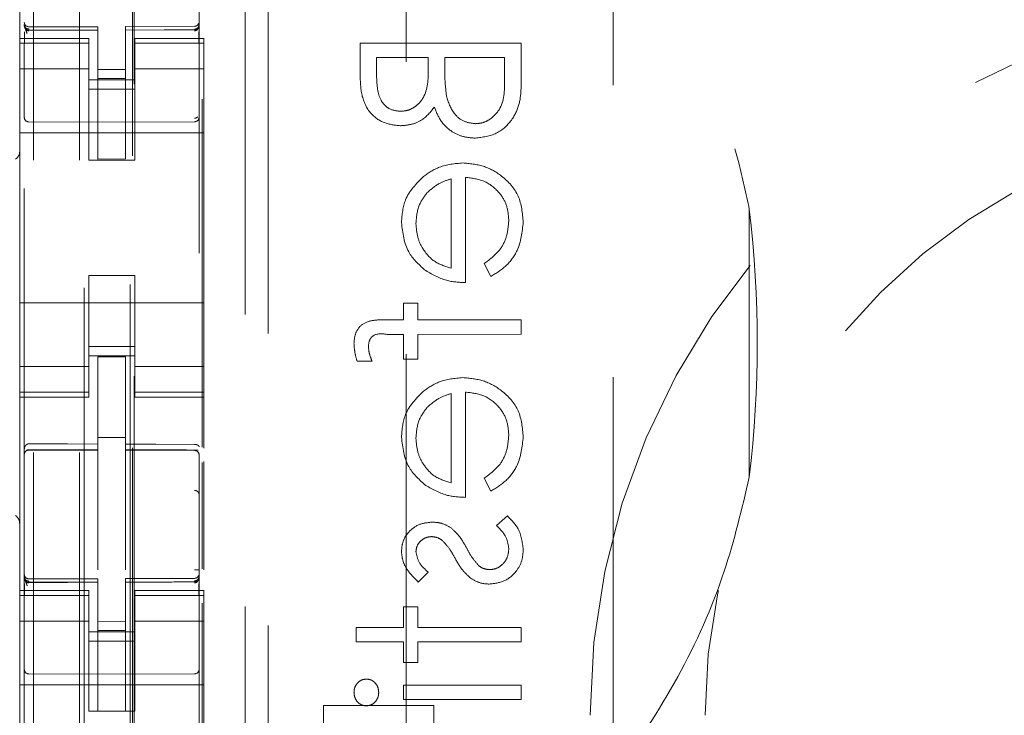
# Model space of a CAD drawing. Units: millimetres. Extents: x 11 to 205, y 5 to 292.
# Drawn here: x 50 to 52, y 124 to 125 of the extents above; entities that cross this region are included whole.
import ezdxf

# ---------------------------------------------------------------- set-up
doc = ezdxf.new("R2010")
doc.units = ezdxf.units.MM
doc.linetypes.add('HIDDEN', pattern=[1.905, 1.27, -0.635])

msp = doc.modelspace()

# ---------------------------------------------------------------- linework, layer by layer
at = {"color": 7, "linetype": 'HIDDEN', "lineweight": 18}
for p, q in [((50.2281, 219.3865), (50.2281, 114.3865)), ((50.3281, 219.3865), (50.3281, 114.3865)), ((50.4381, 194.9865), (50.4381, 114.3865)), ((50.3381, 149.259), (50.3381, 114.3865)), ((50.2081, 141.8554), (50.2081, 118.8549)), ((50.5881, 118.8546), (50.5881, 141.8557)), ((50.4431, 141.2915), (50.4431, 120.0015)), ((50.4468, 123.0322), (50.4468, 138.2608)), ((51.4881, 117.3152), (51.4881, 125.7652)), ((50.6881, 125.7065), (50.6881, 114.7065)), ((51.0381, 117.3652), (51.0381, 125.7166)), ((50.7381, 125.6652), (50.7381, 115.5152)), ((50.1981, 125.4565), (50.1981, 125.0365)), ((50.2081, 125.0666), (50.2081, 125.0651)), ((50.3681, 125.0618), (50.2181, 125.0618)), ((50.3681, 125.0618), (50.3681, 125.0543)), ((50.5782, 125.0629), (50.4281, 125.0622)), ((50.4281, 125.0622), (50.4281, 125.0546)), ((50.5881, 125.067), (50.5881, 125.0654)), ((50.5881, 125.0654), (50.5881, 125.0654)), ((50.2181, 125.0569), (50.2181, 125.0551)), ((50.3681, 125.0543), (50.2181, 125.0551)), ((50.2181, 125.0551), (50.3681, 125.0543)), ((50.3681, 124.7743), (50.3681, 125.0543)), ((50.5782, 125.0554), (50.4281, 125.0547)), ((50.4281, 125.0547), (50.5782, 125.0554)), ((50.4281, 124.7747), (50.4281, 125.0546)), ((50.1981, 125.0258), (50.1981, 125.0365)), ((50.3481, 125.0365), (50.1981, 125.0365)), ((50.3481, 125.0258), (50.1981, 125.0258)), ((50.1981, 125.0258), (50.1981, 125.0005)), ((50.2081, 125.0251), (50.2081, 124.8843)), ((50.3481, 125.0365), (50.3481, 125.0258)), ((50.3481, 125.0258), (50.3481, 125.0005)), ((50.4481, 125.0258), (50.4481, 125.0365)), ((50.5981, 125.0365), (50.4481, 125.0365)), ((50.4481, 125.0258), (50.5981, 125.0258)), ((50.4481, 125.0258), (50.4481, 125.0005)), ((50.5881, 125.0254), (50.5881, 124.8843)), ((50.5981, 125.0365), (50.5981, 125.0258)), ((50.5981, 125.0258), (50.5981, 125.0005)), ((51.2881, 125.0261), (50.9381, 125.0261)), ((50.9381, 125.0261), (50.9381, 124.9578)), ((51.2881, 124.9314), (51.2881, 125.0261)), ((50.1981, 124.901), (50.1981, 125.0005)), ((50.3481, 125.0005), (50.3481, 124.901)), ((50.4481, 124.901), (50.4481, 125.0005)), ((50.5981, 125.0005), (50.5981, 124.901)), ((50.974, 124.952), (50.974, 124.9947)), ((50.974, 124.9947), (51.0862, 124.9947)), ((51.0862, 124.9947), (51.0862, 124.9736)), ((51.1221, 124.9739), (51.1221, 124.9947)), ((51.1221, 124.9947), (51.2522, 124.9947)), ((51.2522, 124.9947), (51.2522, 124.9499)), ((50.3481, 124.9701), (50.1981, 124.9701)), ((50.4281, 124.969), (50.3681, 124.9686)), ((50.4481, 124.9701), (50.5981, 124.9701)), ((50.4481, 124.9465), (50.3481, 124.9465)), ((50.4281, 124.9496), (50.3681, 124.9493)), ((50.3481, 124.9265), (50.4481, 124.9265)), ((50.5881, 124.8917), (50.5881, 124.921)), ((50.1981, 124.392), (50.1981, 124.901)), ((50.3481, 124.901), (50.3481, 124.7715)), ((50.4481, 124.901), (50.4481, 124.7715)), ((50.5945, 124.9047), (50.5945, 124.1478)), ((50.5981, 124.392), (50.5981, 124.901)), ((50.5881, 124.8654), (50.5881, 124.8722)), ((50.3681, 124.8543), (50.2181, 124.8551)), ((50.5782, 124.8554), (50.3681, 124.8543)), ((50.5981, 124.8315), (50.1981, 124.8315)), ((50.4481, 124.7715), (50.3481, 124.7715)), ((50.4281, 124.7747), (50.3681, 124.7743)), ((51.1356, 124.7311), (51.1356, 124.537)), ((51.167, 124.5056), (51.167, 124.7344)), ((51.7839, 124.6652), (51.7839, 124.0829)), ((51.2074, 124.5469), (51.222, 124.519)), ((50.4481, 124.5215), (50.3481, 124.5215)), ((50.3481, 124.5215), (50.3481, 124.392)), ((50.4481, 124.5215), (50.4481, 124.392)), ((50.5981, 124.4615), (50.1981, 124.4615)), ((51.0638, 124.4607), (51.0324, 124.4607)), ((51.0324, 124.4607), (51.0324, 124.4248)), ((51.0638, 124.4248), (51.0638, 124.4607)), ((51.0324, 124.4248), (50.9915, 124.4248)), ((51.2881, 124.4248), (51.0638, 124.4248)), ((51.2881, 124.3934), (51.2881, 124.4248)), ((50.1981, 124.2925), (50.1981, 124.392)), ((50.3481, 124.392), (50.3481, 124.2925)), ((50.4481, 124.2925), (50.4481, 124.392)), ((50.5981, 124.392), (50.5981, 124.2925)), ((50.9969, 124.3932), (51.0324, 124.3932)), ((51.0324, 124.3932), (51.0324, 124.3395)), ((51.0638, 124.3932), (51.2881, 124.3934)), ((51.0638, 124.3395), (51.0638, 124.3932)), ((50.3481, 124.3665), (50.4481, 124.3665)), ((50.4481, 124.3465), (50.3481, 124.3465)), ((50.4281, 124.344), (50.3681, 124.3443)), ((50.3681, 124.1547), (50.3681, 124.3443)), ((50.4281, 124.1545), (50.4281, 124.344)), ((50.9313, 124.3351), (50.9639, 124.3351)), ((51.0324, 124.3395), (51.0638, 124.3395)), ((50.3481, 124.323), (50.1981, 124.323)), ((50.4481, 124.323), (50.5981, 124.323)), ((50.1981, 124.2925), (50.1981, 124.2673)), ((50.3481, 124.2925), (50.3481, 124.2673)), ((50.4481, 124.2925), (50.4481, 124.2673)), ((50.5981, 124.2925), (50.5981, 124.2673)), ((50.3481, 124.2673), (50.1981, 124.2673)), ((50.1981, 124.2565), (50.1981, 124.2673)), ((50.1981, 124.2565), (50.1981, 123.8365)), ((50.1981, 124.2565), (50.3481, 124.2565)), ((50.3481, 124.2673), (50.3481, 124.2565)), ((50.4481, 124.2673), (50.5981, 124.2673)), ((50.4481, 124.2565), (50.4481, 124.2673)), ((50.4481, 124.2565), (50.5981, 124.2565)), ((50.5981, 124.2673), (50.5981, 124.2565)), ((50.5981, 124.2565), (50.5981, 124.1459)), ((51.1356, 124.2645), (51.1356, 124.0703)), ((51.167, 124.0389), (51.167, 124.2678)), ((50.4281, 124.169), (50.3681, 124.1693)), ((50.2181, 124.1423), (50.3681, 124.1425)), ((50.2181, 124.1419), (50.2181, 124.1423)), ((50.2181, 124.1418), (50.3681, 124.1418)), ((50.3681, 124.1547), (50.3681, 124.1418)), ((50.3681, 124.054), (50.3681, 124.1418)), ((50.4281, 124.1545), (50.4281, 124.1415)), ((50.5606, 124.142), (50.4281, 124.1427)), ((50.4281, 124.0537), (50.4281, 124.1415)), ((50.4281, 124.1415), (50.5782, 124.1407)), ((50.5864, 124.1418), (50.5606, 124.142)), ((50.5782, 124.1415), (50.5782, 124.1411)), ((50.5881, 124.1313), (50.5881, 124.0435)), ((50.5945, 124.115), (50.5945, 123.8833)), ((50.5981, 124.1169), (50.5981, 123.8814)), ((51.2074, 124.0803), (51.222, 124.0524)), ((50.3681, 123.8816), (50.3681, 124.054)), ((50.4281, 124.054), (50.4281, 123.8816)), ((51.258, 123.9985), (51.2343, 123.9777)), ((50.4281, 123.9541), (50.4281, 123.8816)), ((50.2081, 123.8666), (50.2081, 123.8651)), ((50.5881, 123.8654), (50.5881, 123.867)), ((51.0643, 123.8549), (51.0862, 123.8762)), ((50.3681, 123.8618), (50.2181, 123.8618)), ((50.2181, 123.8569), (50.2181, 123.8551)), ((50.3681, 123.8543), (50.2181, 123.8551)), ((50.2181, 123.8551), (50.3681, 123.8543)), ((50.3681, 123.8618), (50.3681, 123.8543)), ((50.3681, 123.5743), (50.3681, 123.8543)), ((50.5782, 123.8629), (50.4281, 123.8622)), ((50.4281, 123.8622), (50.4281, 123.8546)), ((50.5782, 123.8554), (50.4281, 123.8547)), ((50.4281, 123.8547), (50.5782, 123.8554)), ((50.4281, 123.5747), (50.4281, 123.8546)), ((50.5782, 123.8554), (50.5782, 123.8574)), ((50.1981, 123.8258), (50.1981, 123.8365)), ((50.3481, 123.8365), (50.1981, 123.8365)), ((50.3481, 123.8258), (50.1981, 123.8258)), ((50.1981, 123.8258), (50.1981, 123.8005)), ((50.2081, 123.8251), (50.2081, 123.6843)), ((50.3481, 123.8365), (50.3481, 123.8258)), ((50.3481, 123.8258), (50.3481, 123.8005)), ((50.4481, 123.8258), (50.4481, 123.8365)), ((50.5981, 123.8365), (50.4481, 123.8365)), ((50.4481, 123.8258), (50.5981, 123.8258)), ((50.4481, 123.8258), (50.4481, 123.8005)), ((50.5881, 123.6843), (50.5881, 123.8254)), ((50.5981, 123.8365), (50.5981, 123.8258)), ((50.5981, 123.8258), (50.5981, 123.8005)), ((50.1981, 123.701), (50.1981, 123.8005)), ((50.3481, 123.8005), (50.3481, 123.701)), ((50.4481, 123.701), (50.4481, 123.8005)), ((50.5945, 123.8091), (50.5945, 123.0322)), ((50.5981, 123.8005), (50.5981, 123.701)), ((51.0324, 123.8011), (51.0324, 123.7562)), ((51.0638, 123.8011), (51.0324, 123.8011)), ((51.0638, 123.7562), (51.0638, 123.8011)), ((50.3481, 123.7701), (50.1981, 123.7701)), ((50.4281, 123.769), (50.3681, 123.7686)), ((50.4481, 123.7701), (50.5981, 123.7701)), ((50.9292, 123.7562), (50.9292, 123.7248)), ((51.0324, 123.7562), (50.9292, 123.7562)), ((51.2881, 123.7562), (51.0638, 123.7562)), ((51.2881, 123.7248), (51.2881, 123.7562)), ((50.4481, 123.7465), (50.3481, 123.7465)), ((50.4281, 123.7496), (50.3681, 123.7493)), ((50.3481, 123.7265), (50.4481, 123.7265)), ((50.9292, 123.7248), (51.0324, 123.7248)), ((51.0324, 123.7248), (51.0324, 123.6799)), ((51.0638, 123.6799), (51.0638, 123.7248)), ((51.0638, 123.7248), (51.2881, 123.7248)), ((50.1981, 123.5997), (50.1981, 123.701)), ((50.3481, 123.701), (50.3481, 123.5997)), ((50.4481, 123.701), (50.4481, 123.5997)), ((50.5981, 123.5997), (50.5981, 123.701)), ((51.0324, 123.6799), (51.0638, 123.6799)), ((50.3681, 123.6543), (50.2181, 123.6551)), ((50.5782, 123.6554), (50.3681, 123.6543)), ((50.5981, 123.6315), (50.1981, 123.6315)), ((51.2881, 123.6306), (51.0324, 123.6306)), ((51.0324, 123.6306), (51.0324, 123.5992)), ((51.2881, 123.5992), (51.2881, 123.6306)), ((50.1981, 123.5431), (50.1981, 123.5997)), ((50.3481, 123.5741), (50.3481, 123.5997)), ((50.4481, 123.5997), (50.4481, 123.5741)), ((50.5981, 123.5997), (50.5981, 123.5431)), ((51.0981, 123.5865), (50.8581, 123.5865)), ((50.8581, 123.2865), (50.8581, 123.5865)), ((51.0324, 123.5992), (51.2881, 123.5992)), ((51.0981, 123.5865), (51.0981, 123.0365)), ((50.4481, 123.5741), (50.3481, 123.5741)), ((50.4281, 123.5747), (50.3681, 123.5743))]:
    msp.add_line(p, q, dxfattribs=at)
at = {"color": 7, "linetype": 'HIDDEN', "lineweight": 18, "flags": 128}
for points in [[(50.2181, 125.0541), (50.3021, 125.0542), (50.3681, 125.0543)], [(50.4281, 125.0546), (50.5122, 125.0549), (50.5782, 125.0551)], [(50.2181, 124.1552), (50.3021, 124.1549), (50.3681, 124.1547)], [(50.5782, 124.1541), (50.4942, 124.1543), (50.4281, 124.1545)], [(50.2181, 123.8541), (50.3021, 123.8542), (50.3681, 123.8543)]]:
    msp.add_lwpolyline(points, dxfattribs=at)
at = {"color": 7, "linetype": 'HIDDEN', "lineweight": 18}
for centre, radius, start, end in [((52.9881, 123.5652), 1.55, 0, 180), ((50.2181, 125.0718), 0.01, 180, 270), ((50.5781, 125.0729), 0.01, 270.3, 0), ((50.2181, 124.8651), 0.01, 179.9961, 269.7), ((50.5781, 124.8654), 0.01, 270.3003, 0), ((52.9881, 123.5652), 1.3, 0, 180), ((50.1781, 124.7904), 0.02, 303.2858, 359.9939), ((50.2181, 124.1318), 0.01, 90, 180), ((50.5781, 124.1307), 0.01, 0, 89.7), ((50.1781, 123.9826), 0.02, 0.0022, 56.748), ((50.2181, 123.8718), 0.01, 180, 270), ((50.5781, 123.8729), 0.01, 270.3, 0), ((50.2181, 123.6651), 0.01, 180, 269.7), ((50.5781, 123.6654), 0.01, 270.3, 0.0039)]:
    msp.add_arc(centre, radius, start, end, dxfattribs=at)
msp.add_ellipse((31.7196, 124.374), major_axis=(20.0817, 0), ratio=0.348576, start_param=6.241579, end_param=6.324791, dxfattribs=at)
for points, knots in [([(50.3381, 125.874), (50.4822, 125.8602), (50.7107, 125.8382), (51.0002, 125.7171), (51.2152, 125.5859), (51.4035, 125.419), (51.5613, 125.2239), (51.6828, 125.0043), (51.7519, 124.8142), (51.7767, 124.6989), (51.7839, 124.6652)], [0, 0, 0, 0, 0.210923, 0.334495, 0.458065, 0.581079, 0.704089, 0.826746, 0.949409, 1, 1, 1, 1]), ([(50.2181, 125.0569), (50.2168, 125.057), (50.2142, 125.0573), (50.2109, 125.0596), (50.2086, 125.0628), (50.2083, 125.0653), (50.2081, 125.0666)], [0, 0, 0, 0, 0.249849, 0.500121, 0.749723, 1, 1, 1, 1]), ([(50.2181, 125.0541), (50.2171, 125.0542), (50.2149, 125.0544), (50.212, 125.0561), (50.2098, 125.0585), (50.2084, 125.0615), (50.2082, 125.0636), (50.2081, 125.0646)], [0, 0, 0, 0, 0.200313, 0.400749, 0.605422, 0.821041, 1, 1, 1, 1]), ([(50.5881, 125.067), (50.588, 125.0657), (50.5877, 125.0631), (50.5855, 125.0597), (50.5822, 125.0573), (50.5796, 125.0568), (50.5782, 125.0566)], [0, 0, 0, 0, 0.250014, 0.499868, 0.75, 1, 1, 1, 1]), ([(50.5881, 125.062), (50.5881, 125.062), (50.5881, 125.0611), (50.5876, 125.0595), (50.5858, 125.0575), (50.5836, 125.0562), (50.5811, 125.0553), (50.5792, 125.0551), (50.5782, 125.0551), (50.5782, 125.0551)], [0, 0, 0, 0, 0.012125, 0.285207, 0.495098, 0.673955, 0.83526, 0.996687, 1, 1, 1, 1]), ([(50.2144, 125.0468), (50.2132, 125.05), (50.2114, 125.0548), (50.2096, 125.0594), (50.2091, 125.0608), (50.2088, 125.0615)], [0, 0, 0, 0, 0.479721, 0.73423, 1, 1, 1, 1]), ([(50.2088, 125.0508), (50.2088, 125.049), (50.2088, 125.0454), (50.2088, 125.0389), (50.2088, 125.032), (50.2088, 125.0272), (50.2088, 125.0248)], [0, 0, 0, 0, 0.249787, 0.499602, 0.749729, 1, 1, 1, 1]), ([(50.2182, 125.0529), (50.2176, 125.0529), (50.2163, 125.0529), (50.2144, 125.0534), (50.2126, 125.0543), (50.2116, 125.0551), (50.211, 125.0555)], [0, 0, 0, 0, 0.232797, 0.479776, 0.737102, 1, 1, 1, 1]), ([(50.5852, 125.0559), (50.5847, 125.0554), (50.5837, 125.0546), (50.5819, 125.0538), (50.58, 125.0532), (50.5787, 125.0532), (50.5781, 125.0532)], [0, 0, 0, 0, 0.263171, 0.520188, 0.767289, 1, 1, 1, 1]), ([(50.5874, 125.0251), (50.5874, 125.0275), (50.5874, 125.0323), (50.5874, 125.0393), (50.5874, 125.0457), (50.5874, 125.0493), (50.5874, 125.0511)], [0, 0, 0, 0, 0.249985, 0.499867, 0.749936, 1, 1, 1, 1]), ([(50.2081, 124.8651), (50.2081, 124.8665), (50.2081, 124.8691), (50.2081, 124.8899), (50.2081, 124.9197), (50.2081, 124.9433), (50.2081, 124.9551)], [0, 0, 0, 0, 0.248774, 0.498753, 0.749462, 1, 1, 1, 1]), ([(50.9381, 124.9578), (50.9385, 124.9428), (50.9391, 124.913), (50.9569, 124.8735), (50.9896, 124.8505), (51.0131, 124.8479), (51.0249, 124.8466)], [0, 0, 0, 0, 0.281342, 0.559924, 0.779946, 1, 1, 1, 1]), ([(50.9381, 124.9578), (50.9385, 124.9428), (50.9391, 124.913), (50.9569, 124.8735), (50.9896, 124.8505), (51.0131, 124.8479), (51.0249, 124.8466)], [0, 0, 0, 0, 0.281342, 0.559924, 0.779946, 1, 1, 1, 1]), ([(51.0862, 124.9736), (51.0862, 124.9516), (51.0861, 124.9241), (51.0684, 124.897), (51.0562, 124.8865), (51.0415, 124.8793), (51.0308, 124.8784), (51.0255, 124.878)], [0, 0, 0, 0, 0.498591, 0.624004, 0.749386, 0.874733, 1, 1, 1, 1]), ([(51.1262, 124.9084), (51.1247, 124.9205), (51.1221, 124.9423), (51.1221, 124.9642), (51.1221, 124.9739)], [0, 0, 0, 0, 0.5598045, 1, 1, 1, 1]), ([(51.0255, 124.878), (51.0169, 124.879), (51.0039, 124.8806), (50.9906, 124.8916), (50.9756, 124.9125), (50.9747, 124.9345), (50.974, 124.952)], [0, 0, 0, 0, 0.249303, 0.374902, 0.500679, 1, 1, 1, 1]), ([(51.2522, 124.9499), (51.2522, 124.9271), (51.2522, 124.8928), (51.2253, 124.8626), (51.2054, 124.8525), (51.1943, 124.8516), (51.1888, 124.8511)], [0, 0, 0, 0, 0.499328, 0.748732, 0.874406, 1, 1, 1, 1]), ([(51.1888, 124.8197), (51.2045, 124.8217), (51.2359, 124.8259), (51.2691, 124.8574), (51.286, 124.8945), (51.2874, 124.9191), (51.2881, 124.9314)], [0, 0, 0, 0, 0.27914, 0.558676, 0.779068, 1, 1, 1, 1]), ([(51.1888, 124.8197), (51.2045, 124.8217), (51.2359, 124.8259), (51.2691, 124.8574), (51.286, 124.8945), (51.2874, 124.9191), (51.2881, 124.9314)], [0, 0, 0, 0, 0.27914, 0.558676, 0.779068, 1, 1, 1, 1]), ([(51.1888, 124.8511), (51.1802, 124.8521), (51.163, 124.8542), (51.1381, 124.8745), (51.1307, 124.8955), (51.1262, 124.9084)], [0, 0, 0, 0, 0.279963, 0.560455, 1, 1, 1, 1]), ([(51.0249, 124.8466), (51.0331, 124.8472), (51.0496, 124.8484), (51.0777, 124.8599), (51.0911, 124.8768), (51.0993, 124.887)], [0, 0, 0, 0, 0.280879, 0.561509, 1, 1, 1, 1]), ([(51.0993, 124.887), (51.1036, 124.8766), (51.1121, 124.8556), (51.1355, 124.8336), (51.1623, 124.8216), (51.1799, 124.8203), (51.1888, 124.8197)], [0, 0, 0, 0, 0.280386, 0.55958, 0.779754, 1, 1, 1, 1]), ([(50.5781, 124.863), (50.5787, 124.8631), (50.58, 124.8632), (50.5819, 124.8637), (50.5837, 124.8646), (50.5847, 124.8654), (50.5852, 124.8659)], [0, 0, 0, 0, 0.232998, 0.479912, 0.73733, 1, 1, 1, 1]), ([(51.161, 124.7658), (51.1436, 124.7643), (51.1125, 124.7615), (51.0869, 124.7441), (51.0756, 124.7364)], [0, 0, 0, 0, 0.559431, 1, 1, 1, 1]), ([(51.2926, 124.6372), (51.2909, 124.6566), (51.2874, 124.6955), (51.25, 124.7373), (51.2064, 124.7616), (51.1761, 124.7644), (51.161, 124.7658)], [0, 0, 0, 0, 0.279869, 0.558845, 0.77946, 1, 1, 1, 1]), ([(51.2926, 124.6372), (51.2909, 124.6566), (51.2874, 124.6955), (51.25, 124.7373), (51.2064, 124.7616), (51.1761, 124.7644), (51.161, 124.7658)], [0, 0, 0, 0, 0.279869, 0.558845, 0.77946, 1, 1, 1, 1]), ([(51.0756, 124.7364), (51.0601, 124.7207), (51.0324, 124.6926), (51.0293, 124.6536), (51.0279, 124.6364)], [0, 0, 0, 0, 0.558567, 1, 1, 1, 1]), ([(51.0833, 124.7007), (51.0919, 124.7083), (51.1074, 124.722), (51.1269, 124.7283), (51.1356, 124.7311)], [0, 0, 0, 0, 0.558794, 1, 1, 1, 1]), ([(51.167, 124.7344), (51.1808, 124.7328), (51.2085, 124.7296), (51.2399, 124.7048), (51.2585, 124.6738), (51.2603, 124.652), (51.2612, 124.6411)], [0, 0, 0, 0, 0.2799612, 0.5593807, 0.7795309, 1, 1, 1, 1]), ([(51.167, 124.7344), (51.1808, 124.7328), (51.2085, 124.7296), (51.2399, 124.7048), (51.2585, 124.6738), (51.2603, 124.652), (51.2612, 124.6411)], [0, 0, 0, 0, 0.2799612, 0.5593807, 0.7795309, 1, 1, 1, 1]), ([(51.0593, 124.6348), (51.0605, 124.6484), (51.0626, 124.6726), (51.0769, 124.6921), (51.0833, 124.7007)], [0, 0, 0, 0, 0.559384, 1, 1, 1, 1]), ([(51.0279, 124.6364), (51.0305, 124.6137), (51.0352, 124.573), (51.0651, 124.5455), (51.0782, 124.5334)], [0, 0, 0, 0, 0.558901, 1, 1, 1, 1]), ([(51.1356, 124.537), (51.1235, 124.5408), (51.0993, 124.5485), (51.0749, 124.5754), (51.0616, 124.6051), (51.0601, 124.6249), (51.0593, 124.6348)], [0, 0, 0, 0, 0.28013, 0.55924, 0.779591, 1, 1, 1, 1]), ([(51.1356, 124.537), (51.1235, 124.5408), (51.0993, 124.5485), (51.0749, 124.5754), (51.0616, 124.6051), (51.0601, 124.6249), (51.0593, 124.6348)], [0, 0, 0, 0, 0.28013, 0.55924, 0.779591, 1, 1, 1, 1]), ([(51.2612, 124.6411), (51.2603, 124.6305), (51.2585, 124.6094), (51.2433, 124.5735), (51.221, 124.557), (51.2074, 124.5469)], [0, 0, 0, 0, 0.280539, 0.560956, 1, 1, 1, 1]), ([(51.222, 124.519), (51.2336, 124.5262), (51.2567, 124.5404), (51.2864, 124.5807), (51.2903, 124.6158), (51.2926, 124.6372)], [0, 0, 0, 0, 0.280916, 0.561389, 1, 1, 1, 1]), ([(51.222, 124.519), (51.2336, 124.5262), (51.2567, 124.5404), (51.2864, 124.5807), (51.2903, 124.6158), (51.2926, 124.6372)], [0, 0, 0, 0, 0.280916, 0.561389, 1, 1, 1, 1]), ([(51.0782, 124.5334), (51.0936, 124.5243), (51.1211, 124.508), (51.153, 124.5063), (51.167, 124.5056)], [0, 0, 0, 0, 0.5588849, 1, 1, 1, 1]), ([(50.9915, 124.4248), (50.9824, 124.4248), (50.9644, 124.4248), (50.9394, 124.4156), (50.9264, 124.3948), (50.9252, 124.3805), (50.9247, 124.3733)], [0, 0, 0, 0, 0.28185, 0.559465, 0.779328, 1, 1, 1, 1]), ([(50.9561, 124.3669), (50.9565, 124.3717), (50.9571, 124.379), (50.9624, 124.3872), (50.9742, 124.3959), (50.9868, 124.3944), (50.9969, 124.3932)], [0, 0, 0, 0, 0.249462, 0.374774, 0.499215, 1, 1, 1, 1]), ([(50.9247, 124.3733), (50.9252, 124.3661), (50.9261, 124.3531), (50.9297, 124.3406), (50.9313, 124.3351)], [0, 0, 0, 0, 0.559704, 1, 1, 1, 1]), ([(50.9639, 124.3351), (50.9616, 124.3408), (50.9575, 124.3511), (50.9565, 124.3621), (50.9561, 124.3669)], [0, 0, 0, 0, 0.560072, 1, 1, 1, 1]), ([(51.161, 124.2992), (51.1436, 124.2976), (51.1125, 124.2948), (51.0869, 124.2774), (51.0756, 124.2697)], [0, 0, 0, 0, 0.559394, 1, 1, 1, 1]), ([(51.2926, 124.1705), (51.2909, 124.19), (51.2874, 124.2288), (51.25, 124.2707), (51.2063, 124.295), (51.1761, 124.2978), (51.161, 124.2992)], [0, 0, 0, 0, 0.279916, 0.55888, 0.779459, 1, 1, 1, 1]), ([(51.2926, 124.1705), (51.2909, 124.19), (51.2874, 124.2288), (51.25, 124.2707), (51.2063, 124.295), (51.1761, 124.2978), (51.161, 124.2992)], [0, 0, 0, 0, 0.279916, 0.55888, 0.779459, 1, 1, 1, 1]), ([(51.0756, 124.2697), (51.0601, 124.254), (51.0324, 124.2259), (51.0293, 124.1869), (51.0279, 124.1697)], [0, 0, 0, 0, 0.558567, 1, 1, 1, 1]), ([(51.0833, 124.234), (51.0919, 124.2417), (51.1074, 124.2553), (51.1269, 124.2617), (51.1356, 124.2645)], [0, 0, 0, 0, 0.558794, 1, 1, 1, 1]), ([(51.167, 124.2678), (51.1808, 124.2661), (51.2085, 124.2629), (51.2399, 124.2382), (51.2585, 124.2071), (51.2603, 124.1853), (51.2612, 124.1744)], [0, 0, 0, 0, 0.279955, 0.55932, 0.779536, 1, 1, 1, 1]), ([(51.167, 124.2678), (51.1808, 124.2661), (51.2085, 124.2629), (51.2399, 124.2382), (51.2585, 124.2071), (51.2603, 124.1853), (51.2612, 124.1744)], [0, 0, 0, 0, 0.279955, 0.55932, 0.779536, 1, 1, 1, 1]), ([(51.0593, 124.1681), (51.0605, 124.1817), (51.0626, 124.2059), (51.0769, 124.2254), (51.0833, 124.234)], [0, 0, 0, 0, 0.559384, 1, 1, 1, 1]), ([(51.0279, 124.1697), (51.0305, 124.147), (51.0352, 124.1063), (51.0651, 124.0789), (51.0782, 124.0667)], [0, 0, 0, 0, 0.558943, 1, 1, 1, 1]), ([(51.1356, 124.0703), (51.1235, 124.0742), (51.0993, 124.0818), (51.0749, 124.1087), (51.0616, 124.1385), (51.0601, 124.1582), (51.0593, 124.1681)], [0, 0, 0, 0, 0.280148, 0.559212, 0.779577, 1, 1, 1, 1]), ([(51.1356, 124.0703), (51.1235, 124.0742), (51.0993, 124.0818), (51.0749, 124.1087), (51.0616, 124.1385), (51.0601, 124.1582), (51.0593, 124.1681)], [0, 0, 0, 0, 0.280148, 0.559212, 0.779577, 1, 1, 1, 1]), ([(51.2612, 124.1744), (51.2603, 124.1639), (51.2585, 124.1427), (51.2433, 124.1068), (51.221, 124.0903), (51.2074, 124.0803)], [0, 0, 0, 0, 0.280539, 0.560956, 1, 1, 1, 1]), ([(51.222, 124.0524), (51.2336, 124.0595), (51.2567, 124.0738), (51.2864, 124.114), (51.2903, 124.1491), (51.2926, 124.1705)], [0, 0, 0, 0, 0.280916, 0.561389, 1, 1, 1, 1]), ([(51.222, 124.0524), (51.2336, 124.0595), (51.2567, 124.0738), (51.2864, 124.114), (51.2903, 124.1491), (51.2926, 124.1705)], [0, 0, 0, 0, 0.280916, 0.561389, 1, 1, 1, 1]), ([(50.2181, 124.1552), (50.2171, 124.1551), (50.2151, 124.1549), (50.2125, 124.1533), (50.2102, 124.1509), (50.2085, 124.1476), (50.2083, 124.145), (50.2081, 124.1436)], [0, 0, 0, 0, 0.176497, 0.352855, 0.53987, 0.754776, 1, 1, 1, 1]), ([(50.2181, 124.1424), (50.2168, 124.1422), (50.2142, 124.1419), (50.2109, 124.1396), (50.2086, 124.1363), (50.2083, 124.1337), (50.2081, 124.1324)], [0, 0, 0, 0, 0.250064, 0.499758, 0.750081, 1, 1, 1, 1]), ([(50.2181, 124.1419), (50.2168, 124.1418), (50.2142, 124.1414), (50.2109, 124.1392), (50.2086, 124.1359), (50.2083, 124.1333), (50.2081, 124.1321)], [0, 0, 0, 0, 0.2500194, 0.4998371, 0.7501663, 1, 1, 1, 1]), ([(50.5782, 124.1541), (50.5792, 124.154), (50.5813, 124.1539), (50.584, 124.1531), (50.5863, 124.152), (50.5877, 124.1505), (50.5881, 124.1493), (50.5881, 124.1488), (50.5881, 124.1488)], [0, 0, 0, 0, 0.184011, 0.367683, 0.561014, 0.776965, 0.986861, 1, 1, 1, 1]), ([(50.5782, 124.1415), (50.5795, 124.1413), (50.5821, 124.141), (50.5854, 124.1387), (50.5877, 124.1354), (50.588, 124.1328), (50.5881, 124.1315)], [0, 0, 0, 0, 0.249842, 0.499934, 0.749593, 1, 1, 1, 1]), ([(50.5782, 124.1411), (50.5795, 124.141), (50.5821, 124.1407), (50.5854, 124.1384), (50.5877, 124.1351), (50.588, 124.1326), (50.5881, 124.1313)], [0, 0, 0, 0, 0.250002, 0.499853, 0.750165, 1, 1, 1, 1]), ([(51.7839, 124.0829), (51.7677, 124.0142), (51.7323, 123.8637), (51.6339, 123.6455), (51.4963, 123.4349), (51.324, 123.2519), (51.1242, 123.1), (50.9012, 122.9853), (50.6627, 122.9056), (50.4967, 122.8867), (50.4139, 122.8772)], [0, 0, 0, 0, 0.107411, 0.235432, 0.363447, 0.491078, 0.618704, 0.746028, 0.873352, 1, 1, 1, 1]), ([(51.0782, 124.0667), (51.0936, 124.0576), (51.1211, 124.0413), (51.153, 124.0396), (51.167, 124.0389)], [0, 0, 0, 0, 0.558909, 1, 1, 1, 1]), ([(50.5781, 124.054), (50.5788, 124.054), (50.5802, 124.0539), (50.5821, 124.0533), (50.5839, 124.0523), (50.5855, 124.051), (50.5867, 124.0494), (50.5876, 124.0475), (50.5881, 124.0456), (50.5881, 124.0442), (50.5881, 124.0435)], [0, 0, 0, 0, 0.125014, 0.249782, 0.374959, 0.499678, 0.625176, 0.750126, 0.874633, 1, 1, 1, 1]), ([(50.5881, 124.0435), (50.5881, 124.0394), (50.5881, 124.0299), (50.5881, 123.9905), (50.5882, 123.9374), (50.5881, 123.8987), (50.5881, 123.8816)], [0, 0, 0, 0, 0.220042, 0.497101, 0.778606, 1, 1, 1, 1]), ([(51.2926, 123.9254), (51.2906, 123.9413), (51.287, 123.9697), (51.2669, 123.9897), (51.258, 123.9985)], [0, 0, 0, 0, 0.5592856, 1, 1, 1, 1]), ([(51.095, 123.9851), (51.0852, 123.9841), (51.0656, 123.9823), (51.0432, 123.9652), (51.0297, 123.9435), (51.0285, 123.9281), (51.0279, 123.9204)], [0, 0, 0, 0, 0.279955, 0.559426, 0.779572, 1, 1, 1, 1]), ([(51.1344, 123.9734), (51.1275, 123.9772), (51.1152, 123.984), (51.1011, 123.9847), (51.095, 123.9851)], [0, 0, 0, 0, 0.55959, 1, 1, 1, 1]), ([(51.1693, 123.9292), (51.1641, 123.9386), (51.1548, 123.9552), (51.1406, 123.9678), (51.1344, 123.9734)], [0, 0, 0, 0, 0.560669, 1, 1, 1, 1]), ([(51.2343, 123.9777), (51.2424, 123.9697), (51.2569, 123.9556), (51.2599, 123.9357), (51.2612, 123.927)], [0, 0, 0, 0, 0.560829, 1, 1, 1, 1]), ([(51.0593, 123.9204), (51.0599, 123.9254), (51.0613, 123.9353), (51.0709, 123.9459), (51.082, 123.9526), (51.0898, 123.9533), (51.0937, 123.9536)], [0, 0, 0, 0, 0.279323, 0.559066, 0.779521, 1, 1, 1, 1]), ([(51.0937, 123.9536), (51.0985, 123.9531), (51.1069, 123.952), (51.1139, 123.9471), (51.1169, 123.945)], [0, 0, 0, 0, 0.559152, 1, 1, 1, 1]), ([(51.1169, 123.945), (51.1226, 123.9387), (51.1329, 123.9276), (51.1401, 123.9143), (51.1433, 123.9084)], [0, 0, 0, 0, 0.559078, 1, 1, 1, 1]), ([(51.1957, 123.8905), (51.19, 123.8972), (51.1798, 123.9092), (51.1725, 123.9231), (51.1693, 123.9292)], [0, 0, 0, 0, 0.5591504, 1, 1, 1, 1]), ([(51.0279, 123.9204), (51.0287, 123.9132), (51.0303, 123.8988), (51.0432, 123.876), (51.0563, 123.8629), (51.0643, 123.8549)], [0, 0, 0, 0, 0.2796155, 0.5597469, 1, 1, 1, 1]), ([(51.0862, 123.8762), (51.0785, 123.883), (51.0648, 123.895), (51.061, 123.9127), (51.0593, 123.9204)], [0, 0, 0, 0, 0.561969, 1, 1, 1, 1]), ([(51.1433, 123.9084), (51.1487, 123.8987), (51.1583, 123.8815), (51.1728, 123.8682), (51.1792, 123.8624)], [0, 0, 0, 0, 0.560684, 1, 1, 1, 1]), ([(51.2187, 123.8504), (51.2297, 123.8517), (51.2518, 123.8543), (51.2762, 123.8746), (51.2906, 123.8994), (51.2919, 123.9167), (51.2926, 123.9254)], [0, 0, 0, 0, 0.279551, 0.559172, 0.779443, 1, 1, 1, 1]), ([(51.2612, 123.927), (51.2606, 123.9206), (51.2593, 123.9079), (51.2485, 123.8933), (51.235, 123.8835), (51.2251, 123.8824), (51.2201, 123.8818)], [0, 0, 0, 0, 0.280066, 0.559762, 0.7799887, 1, 1, 1, 1]), ([(51.2201, 123.8818), (51.2151, 123.8823), (51.2062, 123.8831), (51.1989, 123.8882), (51.1957, 123.8905)], [0, 0, 0, 0, 0.559632, 1, 1, 1, 1]), ([(50.2181, 123.8569), (50.2168, 123.8571), (50.2142, 123.8573), (50.2109, 123.8596), (50.2086, 123.8628), (50.2083, 123.8653), (50.2081, 123.8666)], [0, 0, 0, 0, 0.249849, 0.500121, 0.749723, 1, 1, 1, 1]), ([(50.2181, 123.8541), (50.2171, 123.8542), (50.2149, 123.8544), (50.212, 123.856), (50.2098, 123.8585), (50.2084, 123.8615), (50.2082, 123.8636), (50.2081, 123.8646)], [0, 0, 0, 0, 0.200276, 0.400315, 0.605496, 0.821075, 1, 1, 1, 1]), ([(50.5782, 123.8816), (50.5795, 123.8816), (50.5821, 123.8816), (50.5853, 123.8816), (50.5877, 123.8816), (50.588, 123.8816), (50.5881, 123.8816)], [0, 0, 0, 0, 0.249965, 0.499989, 0.750137, 1, 1, 1, 1]), ([(50.5782, 123.8574), (50.5795, 123.8576), (50.5821, 123.8579), (50.5854, 123.8601), (50.5877, 123.8633), (50.588, 123.8658), (50.5881, 123.867)], [0, 0, 0, 0, 0.250092, 0.500126, 0.750282, 1, 1, 1, 1]), ([(50.2144, 123.8468), (50.2132, 123.85), (50.2114, 123.8548), (50.2096, 123.8594), (50.2091, 123.8608), (50.2088, 123.8615)], [0, 0, 0, 0, 0.479503, 0.734049, 1, 1, 1, 1]), ([(50.2088, 123.8508), (50.2088, 123.849), (50.2088, 123.8454), (50.2088, 123.8389), (50.2088, 123.832), (50.2088, 123.8272), (50.2088, 123.8248)], [0, 0, 0, 0, 0.250125, 0.49996, 0.74971, 1, 1, 1, 1]), ([(50.2182, 123.8529), (50.2176, 123.8529), (50.2163, 123.8529), (50.2144, 123.8534), (50.2126, 123.8543), (50.2116, 123.8551), (50.211, 123.8555)], [0, 0, 0, 0, 0.232884, 0.479582, 0.737004, 1, 1, 1, 1]), ([(50.4281, 123.8546), (50.4561, 123.8547), (50.5062, 123.8549), (50.5562, 123.855), (50.5782, 123.8551)], [0, 0, 0, 0, 0.56, 1, 1, 1, 1]), ([(50.5852, 123.8559), (50.5847, 123.8555), (50.5837, 123.8546), (50.5819, 123.8538), (50.58, 123.8533), (50.5787, 123.8532), (50.5781, 123.8532)], [0, 0, 0, 0, 0.263201, 0.520103, 0.767186, 1, 1, 1, 1]), ([(50.5881, 123.862), (50.5881, 123.862), (50.5881, 123.8611), (50.5876, 123.8595), (50.5858, 123.8575), (50.5836, 123.8562), (50.5811, 123.8553), (50.5792, 123.8551), (50.5782, 123.8551), (50.5782, 123.8551)], [0, 0, 0, 0, 0.012123, 0.285163, 0.495368, 0.674197, 0.835285, 0.996688, 1, 1, 1, 1]), ([(50.5874, 123.8251), (50.5874, 123.8275), (50.5874, 123.8323), (50.5874, 123.8393), (50.5874, 123.8458), (50.5874, 123.8494), (50.5874, 123.8512)], [0, 0, 0, 0, 0.250083, 0.500358, 0.750082, 1, 1, 1, 1]), ([(51.1792, 123.8624), (51.1861, 123.8585), (51.1984, 123.8516), (51.2125, 123.8508), (51.2187, 123.8504)], [0, 0, 0, 0, 0.559474, 1, 1, 1, 1]), ([(50.9517, 123.644), (50.9476, 123.6435), (50.9393, 123.6423), (50.9307, 123.6341), (50.9254, 123.6248), (50.9249, 123.6183), (50.9247, 123.615)], [0, 0, 0, 0, 0.279297, 0.559012, 0.779446, 1, 1, 1, 1]), ([(50.9785, 123.615), (50.9781, 123.6191), (50.9772, 123.6273), (50.9702, 123.6368), (50.9614, 123.643), (50.955, 123.6437), (50.9517, 123.644)], [0, 0, 0, 0, 0.279633, 0.559622, 0.779905, 1, 1, 1, 1]), ([(50.9247, 123.615), (50.9251, 123.6109), (50.926, 123.6025), (50.933, 123.593), (50.9419, 123.5867), (50.9485, 123.586), (50.9517, 123.5857)], [0, 0, 0, 0, 0.279876, 0.559897, 0.779938, 1, 1, 1, 1]), ([(50.9517, 123.5857), (50.9559, 123.5863), (50.9641, 123.5875), (50.9726, 123.5959), (50.9778, 123.6053), (50.9783, 123.6118), (50.9785, 123.615)], [0, 0, 0, 0, 0.279099, 0.5589004, 0.7793641, 1, 1, 1, 1])]:
    msp.add_open_spline(points, degree=3, knots=knots, dxfattribs=at)

doc.saveas('drawing.dxf')
